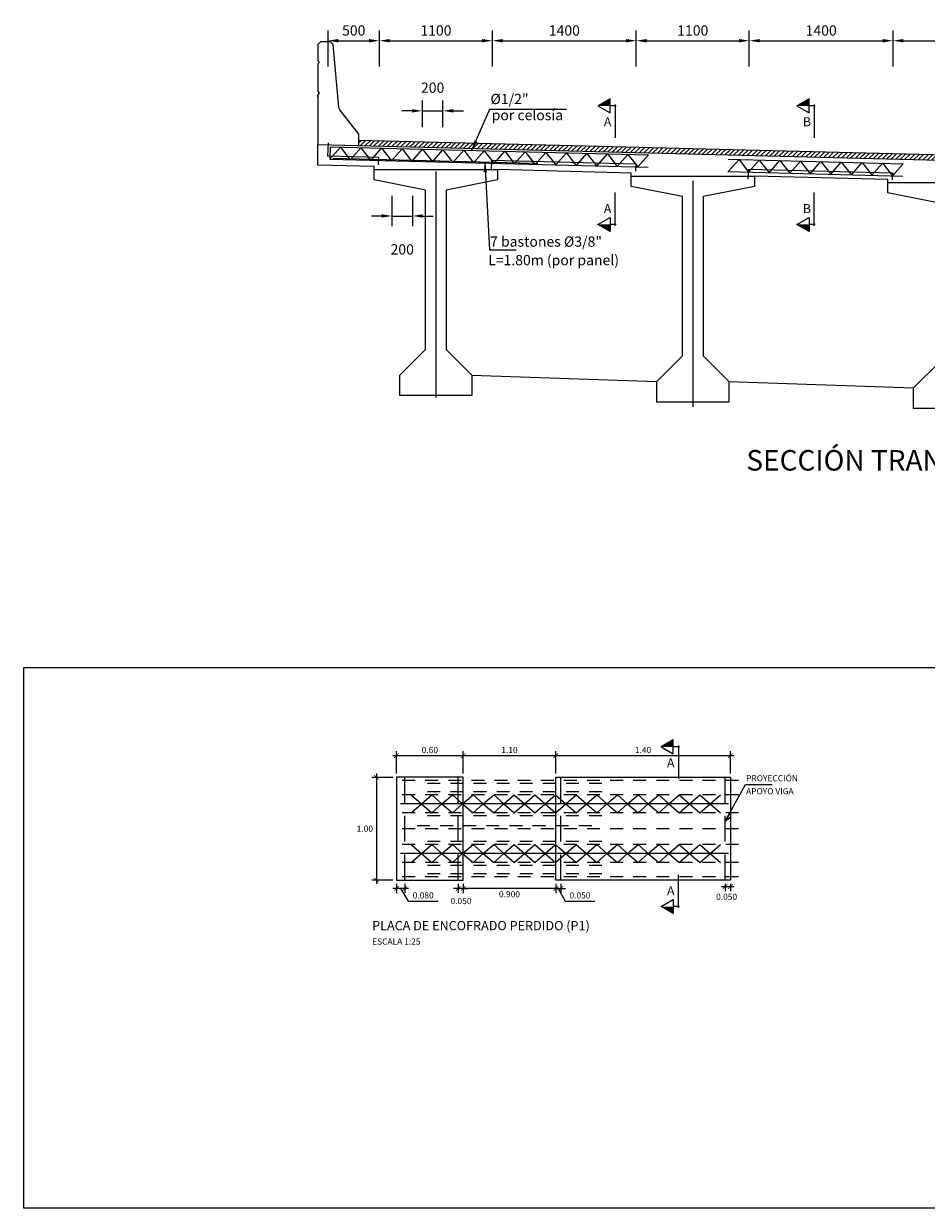
# Model space of a CAD drawing. Units: metres. Extents: x 0 to 545520, y 0 to 17329039.
# Drawn here: x 272871 to 272880, y 8664631 to 8664642 of the extents above; entities that cross this region are included whole.
import ezdxf
from ezdxf.enums import TextEntityAlignment as Align

# ---------------------------------------------------------------- set-up
doc = ezdxf.new("R2010")
doc.units = ezdxf.units.M
doc.header["$PDMODE"] = 66
doc.linetypes.add('DASHDOT', pattern=[25.4, 12.7, -6.35, 0, -6.35])
doc.linetypes.add('DASHED2', pattern=[0.375, 0.25, -0.125])
for name, color, linetype in [('025', 4, 'Continuous'), ('1', 1, 'Continuous'), ('21', 3, 'Continuous'), ('21e', 3, 'DASHDOT'), ('23', 8, 'Continuous'), ('23T', 2, 'Continuous'), ('24', 4, 'Continuous'), ('26', 1, 'Continuous'), ('2C', 3, 'Continuous'), ('A-ACOTADO', 252, 'Continuous'), ('A-ACOTADO-INDEMAT', 252, 'Continuous'), ('A-ESTRIBO', 3, 'Continuous'), ('A-TEXTOS-NOTAS-INDEMAT', 7, 'Continuous'), ('G-ACOTADO', 9, 'Continuous'), ('G-TEXTOS-TITULOS', 4, 'Continuous'), ('Papel', 7, 'Continuous'), ('T-TEXTO COORD', 7, 'Continuous')]:
    doc.layers.add(name, color=color, linetype=linetype)
doc.styles.add('01COTAS', font='romans.shx')
doc.styles.add('50-NOTAS', font='romans.shx', dxfattribs={"height": 0.1})
doc.styles.add('50-TITULO', font='txt', dxfattribs={"height": 0.2})
doc.styles.add('T 100', font='romans.shx')
doc.styles.add('WEWEW 100', font='romans.shx')
doc.dimstyles.new('DIM-50-CORTE', dxfattribs={"dimscale": 0.05, "dimtxt": 2, "dimasz": 2, "dimexe": 2, "dimexo": 2, "dimgap": 1, "dimtad": 1, "dimtih": 1, "dimtoh": 1, "dimdec": 0, "dimlfac": 1000, "dimdsep": 46, "dimtxsty": '01COTAS', "dimcen": 25, "dimclrd": 9, "dimclre": 9, "dimclrt": 7, "dimadec": 0, "dimazin": 0, "dimtfac": 1, "dimtdec": 0, "dimtmove": 2, "dimatfit": 3, "dimfxl": 5, "dimfxlon": 1, "dimtolj": 1, "dimtzin": 0, "dimarcsym": 0})
doc.dimstyles.new('ESTANDAR  100', dxfattribs={"dimtxt": 0.27, "dimasz": 0.18, "dimexe": 0.18, "dimexo": 0.0625, "dimgap": 0.1, "dimtad": 1, "dimzin": 0, "dimdsep": 46, "dimtxsty": 'T 100', "dimblk": 'ARCHTICK', "dimcen": 0.09, "dimdle": 0.2, "dimclrd": 1, "dimclre": 1, "dimclrt": 2, "dimadec": 0, "dimazin": 0, "dimtfac": 1, "dimtmove": 2, "dimatfit": 3, "dimfxl": 0.18, "dimtolj": 1, "dimtzin": 0, "dimarcsym": 0})
doc.dimstyles.new('ESTANDAR  100-90', dxfattribs={"dimtxt": 0.24, "dimasz": 0.18, "dimexe": 0.18, "dimexo": 0.15, "dimgap": 0.1, "dimtad": 2, "dimtih": 1, "dimtoh": 1, "dimzin": 0, "dimdsep": 46, "dimtxsty": 'T 100', "dimblk": 'ARCHTICK', "dimcen": 0.09, "dimdle": 0.15, "dimclrd": 55, "dimclre": 55, "dimclrt": 2, "dimazin": 0, "dimtfac": 1, "dimtmove": 2, "dimatfit": 3, "dimfxl": 0.18, "dimtolj": 1, "dimtzin": 0, "dimarcsym": 0})

# ---------------------------------------------------------------- blocks, each defined once
blk = doc.blocks.new('_ARCHTICK')
at = {"color": 0, "linetype": 'ByBlock', "const_width": 0.15}
blk.add_lwpolyline([(-0.5, -0.5), (0.5, 0.5)], dxfattribs=at)
blk = doc.blocks.new('*D91')
at = {"layer": '23', "color": 55, "lineweight": -2, "transparency": 16777216}
for p, q in [((272874.535, 8664635.064), (272874.535, 8664633.989)), ((272874.694, 8664635.026), (272874.49, 8664635.026)), ((272874.694, 8664634.026), (272874.49, 8664634.026))]:
    blk.add_line(p, q, dxfattribs=at)
at = {"layer": 'Defpoints', "color": 0, "transparency": 16777216}
for p in [(272874.731, 8664635.026), (272874.535, 8664634.026), (272874.731, 8664634.026)]:
    blk.add_point(p, dxfattribs=at)
at = {"layer": '23', "color": 55, "lineweight": -2, "transparency": 16777216, "xscale": 0.045, "yscale": 0.045, "zscale": 0.045}
for p, rotation in [((272874.535, 8664635.026), 90), ((272874.535, 8664634.026), 270)]:
    blk.add_blockref('_ARCHTICK', p, dxfattribs=dict(at, rotation=rotation))
at = {"layer": '23', "color": 2, "transparency": 16777216, "insert": (272874.423, 8664634.526), "char_height": 0.06, "attachment_point": 5, "style": 'T 100'}
blk.add_mtext('\\A1;1.00', dxfattribs=at)
blk = doc.blocks.new('*D92')
at = {"layer": '23', "color": 55, "lineweight": -2, "transparency": 16777216}
for p, q in [((272874.694, 8664635.237), (272875.419, 8664635.237)), ((272874.731, 8664635.064), (272874.731, 8664635.282)), ((272875.381, 8664635.064), (272875.381, 8664635.282))]:
    blk.add_line(p, q, dxfattribs=at)
at = {"layer": 'Defpoints', "color": 0, "transparency": 16777216}
for p in [(272875.381, 8664635.237), (272874.731, 8664635.026), (272875.381, 8664635.026)]:
    blk.add_point(p, dxfattribs=at)
at = {"layer": '23', "color": 55, "lineweight": -2, "transparency": 16777216, "xscale": 0.045, "yscale": 0.045, "zscale": 0.045, "rotation": 180}
blk.add_blockref('_ARCHTICK', (272874.731, 8664635.237), dxfattribs=at)
at = {"layer": '23', "color": 55, "lineweight": -2, "transparency": 16777216, "xscale": 0.045, "yscale": 0.045, "zscale": 0.045}
blk.add_blockref('_ARCHTICK', (272875.381, 8664635.237), dxfattribs=at)
at = {"layer": '23', "color": 2, "transparency": 16777216, "insert": (272875.056, 8664635.292), "char_height": 0.06, "attachment_point": 5, "style": 'T 100'}
blk.add_mtext('\\A1;0.60', dxfattribs=at)
blk = doc.blocks.new('*D93')
at = {"layer": '23', "color": 55, "lineweight": -2, "transparency": 16777216}
for p, q in [((272876.244, 8664635.237), (272878.019, 8664635.237)), ((272876.281, 8664635.064), (272876.281, 8664635.282)), ((272877.981, 8664635.064), (272877.981, 8664635.282))]:
    blk.add_line(p, q, dxfattribs=at)
at = {"layer": 'Defpoints', "color": 0, "transparency": 16777216}
for p in [(272877.981, 8664635.237), (272876.281, 8664635.026), (272877.981, 8664635.026)]:
    blk.add_point(p, dxfattribs=at)
at = {"layer": '23', "color": 55, "lineweight": -2, "transparency": 16777216, "xscale": 0.045, "yscale": 0.045, "zscale": 0.045, "rotation": 180}
blk.add_blockref('_ARCHTICK', (272876.281, 8664635.237), dxfattribs=at)
at = {"layer": '23', "color": 55, "lineweight": -2, "transparency": 16777216, "xscale": 0.045, "yscale": 0.045, "zscale": 0.045}
blk.add_blockref('_ARCHTICK', (272877.981, 8664635.237), dxfattribs=at)
at = {"layer": '23', "color": 2, "transparency": 16777216, "insert": (272877.131, 8664635.292), "char_height": 0.06, "attachment_point": 5, "style": 'T 100'}
blk.add_mtext('\\A1;1.40', dxfattribs=at)
blk = doc.blocks.new('*D94')
at = {"layer": '23', "color": 55, "lineweight": -2, "transparency": 16777216}
for p, q in [((272877.894, 8664633.963), (272878.019, 8664633.963)), ((272877.931, 8664633.989), (272877.931, 8664633.918)), ((272877.981, 8664633.989), (272877.981, 8664633.918))]:
    blk.add_line(p, q, dxfattribs=at)
at = {"layer": 'Defpoints', "color": 0, "transparency": 16777216}
for p in [(272877.931, 8664634.026), (272877.981, 8664634.026), (272877.981, 8664633.963)]:
    blk.add_point(p, dxfattribs=at)
at = {"layer": '23', "color": 55, "lineweight": -2, "transparency": 16777216, "xscale": 0.045, "yscale": 0.045, "zscale": 0.045, "rotation": 180}
blk.add_blockref('_ARCHTICK', (272877.931, 8664633.963), dxfattribs=at)
at = {"layer": '23', "color": 55, "lineweight": -2, "transparency": 16777216, "xscale": 0.045, "yscale": 0.045, "zscale": 0.045}
blk.add_blockref('_ARCHTICK', (272877.981, 8664633.963), dxfattribs=at)
at = {"layer": '23', "color": 2, "transparency": 16777216, "insert": (272877.944, 8664633.863), "char_height": 0.06, "attachment_point": 5, "style": 'T 100'}
blk.add_mtext('\\A1;0.050', dxfattribs=at)
blk = doc.blocks.new('*D95')
at = {"layer": '23', "color": 55, "lineweight": -2, "transparency": 16777216}
for p, q in [((272876.281, 8664633.944), (272876.236, 8664633.944)), ((272876.281, 8664633.989), (272876.281, 8664633.899)), ((272876.281, 8664633.944), (272876.331, 8664633.944)), ((272876.281, 8664633.944), (272876.331, 8664633.944)), ((272876.306, 8664633.944), (272876.372, 8664633.822)), ((272876.331, 8664633.989), (272876.331, 8664633.899)), ((272876.331, 8664633.944), (272876.376, 8664633.944)), ((272876.372, 8664633.822), (272876.662, 8664633.822))]:
    blk.add_line(p, q, dxfattribs=at)
at = {"layer": 'Defpoints', "color": 0, "transparency": 16777216}
for p in [(272876.281, 8664634.026), (272876.331, 8664634.026), (272876.331, 8664633.944)]:
    blk.add_point(p, dxfattribs=at)
at = {"layer": '23', "color": 55, "lineweight": -2, "transparency": 16777216, "xscale": 0.045, "yscale": 0.045, "zscale": 0.045}
blk.add_blockref('_ARCHTICK', (272876.281, 8664633.944), dxfattribs=at)
at = {"layer": '23', "color": 55, "lineweight": -2, "transparency": 16777216, "xscale": 0.045, "yscale": 0.045, "zscale": 0.045, "rotation": 180}
blk.add_blockref('_ARCHTICK', (272876.331, 8664633.944), dxfattribs=at)
at = {"layer": '23', "color": 2, "transparency": 16777216, "insert": (272876.517, 8664633.877), "char_height": 0.06, "attachment_point": 5, "style": 'T 100'}
blk.add_mtext('\\A1;0.050', dxfattribs=at)
blk = doc.blocks.new('*D96')
at = {"layer": '23', "color": 55, "lineweight": -2, "transparency": 16777216}
for p, q in [((272876.319, 8664633.944), (272875.344, 8664633.944)), ((272875.381, 8664633.989), (272875.381, 8664633.899)), ((272876.281, 8664633.989), (272876.281, 8664633.899))]:
    blk.add_line(p, q, dxfattribs=at)
at = {"layer": 'Defpoints', "color": 0, "transparency": 16777216}
for p in [(272875.381, 8664634.026), (272876.281, 8664634.026), (272875.381, 8664633.944)]:
    blk.add_point(p, dxfattribs=at)
at = {"layer": '23', "color": 55, "lineweight": -2, "transparency": 16777216, "xscale": 0.045, "yscale": 0.045, "zscale": 0.045, "rotation": 180}
blk.add_blockref('_ARCHTICK', (272875.381, 8664633.944), dxfattribs=at)
at = {"layer": '23', "color": 55, "lineweight": -2, "transparency": 16777216, "xscale": 0.045, "yscale": 0.045, "zscale": 0.045}
blk.add_blockref('_ARCHTICK', (272876.281, 8664633.944), dxfattribs=at)
at = {"layer": '23', "color": 2, "transparency": 16777216, "insert": (272875.831, 8664633.889), "char_height": 0.06, "attachment_point": 5, "style": 'T 100'}
blk.add_mtext('\\A1;0.900', dxfattribs=at)
blk = doc.blocks.new('*D97')
at = {"layer": '23', "color": 55, "lineweight": -2, "transparency": 16777216}
for p, q in [((272875.331, 8664633.944), (272875.286, 8664633.944)), ((272875.331, 8664633.989), (272875.331, 8664633.899)), ((272875.381, 8664633.944), (272875.331, 8664633.944)), ((272875.381, 8664633.989), (272875.381, 8664633.899)), ((272875.381, 8664633.944), (272875.426, 8664633.944))]:
    blk.add_line(p, q, dxfattribs=at)
at = {"layer": 'Defpoints', "color": 0, "transparency": 16777216}
for p in [(272875.331, 8664634.026), (272875.381, 8664634.026), (272875.331, 8664633.944)]:
    blk.add_point(p, dxfattribs=at)
at = {"layer": '23', "color": 55, "lineweight": -2, "transparency": 16777216, "xscale": 0.045, "yscale": 0.045, "zscale": 0.045}
blk.add_blockref('_ARCHTICK', (272875.331, 8664633.944), dxfattribs=at)
at = {"layer": '23', "color": 55, "lineweight": -2, "transparency": 16777216, "xscale": 0.045, "yscale": 0.045, "zscale": 0.045, "rotation": 180}
blk.add_blockref('_ARCHTICK', (272875.381, 8664633.944), dxfattribs=at)
at = {"layer": '23', "color": 2, "transparency": 16777216, "insert": (272875.359, 8664633.822), "char_height": 0.06, "attachment_point": 5, "style": 'T 100'}
blk.add_mtext('\\A1;0.050', dxfattribs=at)
blk = doc.blocks.new('*D98')
at = {"layer": '23', "color": 55, "lineweight": -2, "transparency": 16777216}
for p, q in [((272874.849, 8664633.944), (272874.694, 8664633.944)), ((272874.731, 8664633.989), (272874.731, 8664633.899)), ((272874.771, 8664633.944), (272874.846, 8664633.822)), ((272874.811, 8664633.989), (272874.811, 8664633.899)), ((272874.846, 8664633.822), (272875.136, 8664633.822))]:
    blk.add_line(p, q, dxfattribs=at)
at = {"layer": 'Defpoints', "color": 0, "transparency": 16777216}
for p in [(272874.731, 8664634.026), (272874.811, 8664634.026), (272874.731, 8664633.944)]:
    blk.add_point(p, dxfattribs=at)
at = {"layer": '23', "color": 55, "lineweight": -2, "transparency": 16777216, "xscale": 0.045, "yscale": 0.045, "zscale": 0.045, "rotation": 180}
blk.add_blockref('_ARCHTICK', (272874.731, 8664633.944), dxfattribs=at)
at = {"layer": '23', "color": 55, "lineweight": -2, "transparency": 16777216, "xscale": 0.045, "yscale": 0.045, "zscale": 0.045}
blk.add_blockref('_ARCHTICK', (272874.811, 8664633.944), dxfattribs=at)
at = {"layer": '23', "color": 2, "transparency": 16777216, "insert": (272874.991, 8664633.877), "char_height": 0.06, "attachment_point": 5, "style": 'T 100'}
blk.add_mtext('\\A1;0.080', dxfattribs=at)
blk = doc.blocks.new('F')
at = {"layer": '21'}
for p, q in [((-2, 0), (0, 0)), ((0, 0), (-1.5, 0.66))]:
    blk.add_line(p, q, dxfattribs=at)
blk = doc.blocks.new('*D103')
at = {"layer": '23', "color": 55, "lineweight": -2, "transparency": 16777216}
for p, q in [((272875.344, 8664635.237), (272876.319, 8664635.237)), ((272875.381, 8664635.064), (272875.381, 8664635.282)), ((272876.281, 8664635.064), (272876.281, 8664635.282))]:
    blk.add_line(p, q, dxfattribs=at)
at = {"layer": 'Defpoints', "color": 0, "transparency": 16777216}
for p in [(272876.281, 8664635.237), (272875.381, 8664635.026), (272876.281, 8664635.026)]:
    blk.add_point(p, dxfattribs=at)
at = {"layer": '23', "color": 55, "lineweight": -2, "transparency": 16777216, "xscale": 0.045, "yscale": 0.045, "zscale": 0.045, "rotation": 180}
blk.add_blockref('_ARCHTICK', (272875.381, 8664635.237), dxfattribs=at)
at = {"layer": '23', "color": 55, "lineweight": -2, "transparency": 16777216, "xscale": 0.045, "yscale": 0.045, "zscale": 0.045}
blk.add_blockref('_ARCHTICK', (272876.281, 8664635.237), dxfattribs=at)
at = {"layer": '23', "color": 2, "transparency": 16777216, "insert": (272875.831, 8664635.292), "char_height": 0.06, "attachment_point": 5, "style": 'T 100'}
blk.add_mtext('\\A1;1.10', dxfattribs=at)
blk = doc.blocks.new('*D1174')
at = {"layer": 'A-ACOTADO', "color": 9, "lineweight": -2, "transparency": 16777216}
for p, q in [((272874.065, 8664641.946), (272874.065, 8664642.296)), ((272874.565, 8664641.946), (272874.565, 8664642.296)), ((272874.165, 8664642.196), (272874.465, 8664642.196))]:
    blk.add_line(p, q, dxfattribs=at)
at = {"layer": 'A-ACOTADO', "color": 9, "transparency": 16777216}
for points in [[(272874.165, 8664642.213), (272874.165, 8664642.18), (272874.065, 8664642.196)], [(272874.465, 8664642.213), (272874.465, 8664642.18), (272874.565, 8664642.196)]]:
    blk.add_solid(points, dxfattribs=at)
at = {"layer": 'Defpoints', "color": 0, "transparency": 16777216}
for p in [(272874.565, 8664642.196), (272874.065, 8664641.841), (272874.565, 8664641.841)]:
    blk.add_point(p, dxfattribs=at)
at = {"layer": 'A-ACOTADO', "color": 7, "transparency": 16777216, "insert": (272874.315, 8664642.296), "char_height": 0.1, "attachment_point": 5, "style": '01COTAS'}
blk.add_mtext('\\A1;500', dxfattribs=at)
blk = doc.blocks.new('*D1175')
at = {"layer": 'A-ACOTADO', "color": 9, "lineweight": -2, "transparency": 16777216}
for p, q in [((272874.565, 8664641.946), (272874.565, 8664642.296)), ((272875.665, 8664641.946), (272875.665, 8664642.296)), ((272874.665, 8664642.196), (272875.565, 8664642.196))]:
    blk.add_line(p, q, dxfattribs=at)
at = {"layer": 'A-ACOTADO', "color": 9, "transparency": 16777216}
for points in [[(272874.665, 8664642.213), (272874.665, 8664642.18), (272874.565, 8664642.196)], [(272875.565, 8664642.213), (272875.565, 8664642.18), (272875.665, 8664642.196)]]:
    blk.add_solid(points, dxfattribs=at)
at = {"layer": 'Defpoints', "color": 0, "transparency": 16777216}
for p in [(272875.665, 8664642.196), (272874.565, 8664641.841), (272875.665, 8664641.841)]:
    blk.add_point(p, dxfattribs=at)
at = {"layer": 'A-ACOTADO', "color": 7, "transparency": 16777216, "insert": (272875.115, 8664642.296), "char_height": 0.1, "attachment_point": 5, "style": '01COTAS'}
blk.add_mtext('\\A1;1100', dxfattribs=at)
blk = doc.blocks.new('*D1176')
at = {"layer": 'A-ACOTADO', "color": 9, "lineweight": -2, "transparency": 16777216}
for p, q in [((272875.665, 8664641.946), (272875.665, 8664642.296)), ((272877.065, 8664641.946), (272877.065, 8664642.296)), ((272875.765, 8664642.196), (272876.965, 8664642.196))]:
    blk.add_line(p, q, dxfattribs=at)
at = {"layer": 'A-ACOTADO', "color": 9, "transparency": 16777216}
for points in [[(272875.765, 8664642.213), (272875.765, 8664642.18), (272875.665, 8664642.196)], [(272876.965, 8664642.213), (272876.965, 8664642.18), (272877.065, 8664642.196)]]:
    blk.add_solid(points, dxfattribs=at)
at = {"layer": 'Defpoints', "color": 0, "transparency": 16777216}
for p in [(272877.065, 8664642.196), (272875.665, 8664641.841), (272877.065, 8664641.841)]:
    blk.add_point(p, dxfattribs=at)
at = {"layer": 'A-ACOTADO', "color": 7, "transparency": 16777216, "insert": (272876.365, 8664642.296), "char_height": 0.1, "attachment_point": 5, "style": '01COTAS'}
blk.add_mtext('\\A1;1400', dxfattribs=at)
blk = doc.blocks.new('*D1177')
at = {"layer": 'A-ACOTADO', "color": 9, "lineweight": -2, "transparency": 16777216}
for p, q in [((272877.065, 8664641.946), (272877.065, 8664642.296)), ((272878.165, 8664641.946), (272878.165, 8664642.296)), ((272877.165, 8664642.196), (272878.065, 8664642.196))]:
    blk.add_line(p, q, dxfattribs=at)
at = {"layer": 'A-ACOTADO', "color": 9, "transparency": 16777216}
for points in [[(272877.165, 8664642.213), (272877.165, 8664642.18), (272877.065, 8664642.196)], [(272878.065, 8664642.213), (272878.065, 8664642.18), (272878.165, 8664642.196)]]:
    blk.add_solid(points, dxfattribs=at)
at = {"layer": 'Defpoints', "color": 0, "transparency": 16777216}
for p in [(272878.165, 8664642.196), (272877.065, 8664641.841), (272878.165, 8664641.841)]:
    blk.add_point(p, dxfattribs=at)
at = {"layer": 'A-ACOTADO', "color": 7, "transparency": 16777216, "insert": (272877.615, 8664642.296), "char_height": 0.1, "attachment_point": 5, "style": '01COTAS'}
blk.add_mtext('\\A1;1100', dxfattribs=at)
blk = doc.blocks.new('*D1178')
at = {"layer": 'A-ACOTADO', "color": 9, "lineweight": -2, "transparency": 16777216}
for p, q in [((272878.165, 8664641.946), (272878.165, 8664642.296)), ((272879.565, 8664641.946), (272879.565, 8664642.296)), ((272878.265, 8664642.196), (272879.465, 8664642.196))]:
    blk.add_line(p, q, dxfattribs=at)
at = {"layer": 'A-ACOTADO', "color": 9, "transparency": 16777216}
for points in [[(272878.265, 8664642.213), (272878.265, 8664642.18), (272878.165, 8664642.196)], [(272879.465, 8664642.213), (272879.465, 8664642.18), (272879.565, 8664642.196)]]:
    blk.add_solid(points, dxfattribs=at)
at = {"layer": 'Defpoints', "color": 0, "transparency": 16777216}
for p in [(272879.565, 8664642.196), (272878.165, 8664641.841), (272879.565, 8664641.841)]:
    blk.add_point(p, dxfattribs=at)
at = {"layer": 'A-ACOTADO', "color": 7, "transparency": 16777216, "insert": (272878.865, 8664642.296), "char_height": 0.1, "attachment_point": 5, "style": '01COTAS'}
blk.add_mtext('\\A1;1400', dxfattribs=at)
blk = doc.blocks.new('*D1179')
at = {"layer": 'A-ACOTADO', "color": 9, "lineweight": -2, "transparency": 16777216}
for p, q in [((272879.565, 8664641.946), (272879.565, 8664642.296)), ((272880.664, 8664641.946), (272880.664, 8664642.296)), ((272879.665, 8664642.196), (272880.564, 8664642.196))]:
    blk.add_line(p, q, dxfattribs=at)
at = {"layer": 'A-ACOTADO', "color": 9, "transparency": 16777216}
for points in [[(272879.665, 8664642.213), (272879.665, 8664642.18), (272879.565, 8664642.196)], [(272880.564, 8664642.213), (272880.564, 8664642.18), (272880.664, 8664642.196)]]:
    blk.add_solid(points, dxfattribs=at)
at = {"layer": 'Defpoints', "color": 0, "transparency": 16777216}
for p in [(272880.664, 8664642.196), (272879.565, 8664641.841), (272880.664, 8664641.841)]:
    blk.add_point(p, dxfattribs=at)
at = {"layer": 'A-ACOTADO', "color": 7, "transparency": 16777216, "insert": (272880.114, 8664642.296), "char_height": 0.1, "attachment_point": 5, "style": '01COTAS'}
blk.add_mtext('\\A1;1099', dxfattribs=at)
blk = doc.blocks.new('*D1187')
at = {"layer": 'A-ACOTADO', "color": 9, "lineweight": -2, "transparency": 16777216}
for p, q in [((272874.687, 8664640.686), (272874.687, 8664640.39)), ((272874.887, 8664640.686), (272874.887, 8664640.39)), ((272874.587, 8664640.49), (272874.487, 8664640.49)), ((272874.687, 8664640.49), (272874.887, 8664640.49)), ((272874.987, 8664640.49), (272875.087, 8664640.49))]:
    blk.add_line(p, q, dxfattribs=at)
at = {"layer": 'A-ACOTADO', "color": 9, "transparency": 16777216}
for points in [[(272874.587, 8664640.507), (272874.587, 8664640.474), (272874.687, 8664640.49)], [(272874.987, 8664640.507), (272874.987, 8664640.474), (272874.887, 8664640.49)]]:
    blk.add_solid(points, dxfattribs=at)
at = {"layer": 'Defpoints', "color": 0, "transparency": 16777216}
for p in [(272874.687, 8664640.786), (272874.887, 8664640.786), (272874.887, 8664640.49)]:
    blk.add_point(p, dxfattribs=at)
at = {"layer": 'A-ACOTADO', "color": 7, "transparency": 16777216, "insert": (272874.787, 8664640.165), "char_height": 0.1, "attachment_point": 5, "style": '01COTAS'}
blk.add_mtext('\\A1;200', dxfattribs=at)
blk = doc.blocks.new('*D1188')
at = {"layer": 'A-ACOTADO', "color": 9, "lineweight": -2, "transparency": 16777216}
for p, q in [((272874.983, 8664641.355), (272874.983, 8664641.614)), ((272875.183, 8664641.355), (272875.183, 8664641.614)), ((272874.883, 8664641.514), (272874.783, 8664641.514)), ((272874.983, 8664641.514), (272875.183, 8664641.514)), ((272875.283, 8664641.514), (272875.383, 8664641.514))]:
    blk.add_line(p, q, dxfattribs=at)
at = {"layer": 'A-ACOTADO', "color": 9, "transparency": 16777216}
for points in [[(272874.883, 8664641.53), (272874.883, 8664641.497), (272874.983, 8664641.514)], [(272875.283, 8664641.53), (272875.283, 8664641.497), (272875.183, 8664641.514)]]:
    blk.add_solid(points, dxfattribs=at)
at = {"layer": 'Defpoints', "color": 0, "transparency": 16777216}
for p in [(272875.183, 8664641.514), (272874.983, 8664641.255), (272875.183, 8664641.255)]:
    blk.add_point(p, dxfattribs=at)
at = {"layer": 'A-ACOTADO', "color": 7, "transparency": 16777216, "insert": (272875.083, 8664641.739), "char_height": 0.1, "attachment_point": 5, "style": '01COTAS'}
blk.add_mtext('\\A1;200', dxfattribs=at)
blk = doc.blocks.new('via')
at = {"layer": '025'}
h = blk.add_hatch(dxfattribs=at)
h.set_pattern_fill('LINE', color=1, scale=0.01, angle=45)
h.set_pattern_definition([(45, (-272846.813162, -8664827.31055), (-0.02245064030267, 0.02245064030267), [])])
h.paths.add_polyline_path([(-9.5, 0.488), (-9.5, 0.438), (4.4, 0.09), (4.4, 0.14)])
blk.add_line((-9.9, 0.448), (4.9, 0.077), dxfattribs=at)
at = {"layer": '025', "color": 1}
blk.add_lwpolyline([(4.4, 0.09), (4.4, 0.14), (-9.5, 0.488)], dxfattribs=at)
at = {"layer": '025'}
for points in [[(-9.35, 0.204), (-9.35, 0.234), (-9.9, 0.247), (-9.9, 0.448)], [(-6.85, 0.141), (-6.85, 0.171), (-8.15, 0.204)], [(-4.35, 0.079), (-4.35, 0.109), (-5.65, 0.141)]]:
    blk.add_lwpolyline(points, dxfattribs=at)
at = {"layer": 'A-ESTRIBO'}
blk.add_lwpolyline([(-9.9, 0.91), (-9.9, 0.933), (-9.9, 0.473), (-9.9, 0.448), (-9.5, 0.438), (-9.5, 0.548), (-9.685, 0.786, -0.134063), (-9.694, 0.811), (-9.75, 1.423), (-9.775, 1.448), (-9.875, 1.448), (-9.9, 1.423), (-9.9, 1.263), (-9.886, 1.248), (-9.9, 1.233), (-9.9, 0.963), (-9.886, 0.948), (-9.9, 0.933)], format="xyb", dxfattribs=at)
blk = doc.blocks.new('FS')
at = {"layer": '2C', "color": 2}
for p, q in [((-15.95, 7.54), (-10.55, 16.9)), ((-10.55, 16.9), (-5.15, 7.54)), ((-10.55, 7.54), (-15.95, 7.54)), ((-5.15, 7.54), (-10.55, 7.54))]:
    blk.add_line(p, q, dxfattribs=at)
at = {"layer": '2C'}
for p, q in [((-11.54, 3.59), (13.99, 3.59)), ((-10.55, 2.8), (-10.55, 7.54))]:
    blk.add_line(p, q, dxfattribs=at)
blk.add_solid([(-10.55, 7.54), (-15.95, 7.54), (-10.55, 16.9)], dxfattribs=at)

msp = doc.modelspace()

# ---------------------------------------------------------------- linework, layer by layer
at = {"color": 4}
for points in [[(272875.46483, 8664638.941716), (272877.26508, 8664638.878783)], [(272877.96508, 8664638.878783), (272879.76508, 8664638.816283)]]:
    msp.add_lwpolyline(points, dxfattribs=at)
at = {"layer": '1', "flags": 128}
for points in [[(272874.066827, 8664641.202496), (272874.060329, 8664641.072617)], [(272874.556771, 8664640.988997), (272874.560332, 8664641.06018), (272874.060329, 8664641.072617)], [(272875.655397, 8664640.934032), (272875.660329, 8664641.032609), (272877.060329, 8664640.997609), (272877.056771, 8664640.926498)], [(272878.155397, 8664640.848224), (272878.160329, 8664640.9468), (272879.560329, 8664640.911801), (272879.556771, 8664640.84069)]]:
    msp.add_lwpolyline(points, dxfattribs=at)
at = {"layer": '21', "linetype": 'ByBlock', "ltscale": 0.2, "flags": 128}
for points in [[(272874.087088, 8664641.161977), (272874.08109, 8664641.042089)], [(272874.081135, 8664641.043932), (272874.187607, 8664641.159464), (272874.281018, 8664641.037091), (272874.384802, 8664641.154534), (272874.480901, 8664641.03025), (272874.585384, 8664641.149519), (272874.680976, 8664641.027092), (272874.786094, 8664641.144502), (272874.880944, 8664641.022093), (272874.983774, 8664641.13956), (272875.080801, 8664641.017097), (272875.182936, 8664641.134581), (272875.280808, 8664641.012097), (272875.387167, 8664641.129475), (272875.480568, 8664641.007103), (272875.584816, 8664641.124534), (272875.680303, 8664641.002109), (272875.784433, 8664641.119544), (272875.879499, 8664640.99713), (272875.984651, 8664641.114538), (272876.081006, 8664640.992092), (272876.185486, 8664641.109517), (272876.280808, 8664640.987097), (272876.384563, 8664641.104541), (272876.480276, 8664640.977796), (272876.583831, 8664641.099559), (272876.680296, 8664640.974953), (272876.785357, 8664641.094521), (272876.880316, 8664640.97211), (272876.981923, 8664641.089607), (272877.080336, 8664640.969266), (272877.184899, 8664641.084533)], [(272874.087088, 8664641.161977), (272877.184899, 8664641.084533)], [(272874.08109, 8664641.042089), (272877.1819, 8664640.96457)], [(272877.958947, 8664640.923678), (272878.065419, 8664641.03921), (272878.15883, 8664640.916838), (272878.262614, 8664641.034281), (272878.358713, 8664640.909997), (272878.463196, 8664641.029266), (272878.558789, 8664640.906839), (272878.663906, 8664641.024249), (272878.758757, 8664640.90184), (272878.861586, 8664641.019307), (272878.958614, 8664640.896843), (272879.060748, 8664641.014328), (272879.15862, 8664640.891843), (272879.26498, 8664641.009222), (272879.35838, 8664640.886849), (272879.462629, 8664641.004281), (272879.558115, 8664640.881856), (272879.662245, 8664640.99929)], [(272877.960285, 8664641.041839), (272879.662245, 8664640.99929)], [(272877.957286, 8664640.921876), (272879.659246, 8664640.879328)]]:
    msp.add_lwpolyline(points, dxfattribs=at)
at = {"layer": '21', "linetype": 'DASHED2', "ltscale": 0.5, "flags": 128}
for points in [[(272878.061354, 8664634.996356), (272874.771354, 8664634.996356)], [(272876.731354, 8664634.966356), (272874.931354, 8664634.966356)], [(272878.061354, 8664634.856356), (272874.771354, 8664634.856356)], [(272876.731354, 8664634.886356), (272874.931354, 8664634.886356)], [(272878.061354, 8664634.681356), (272874.771354, 8664634.681356)], [(272876.731354, 8664634.651356), (272874.931354, 8664634.651356)], [(272878.061354, 8664634.526356), (272874.771354, 8664634.526356)], [(272874.931354, 8664634.556356), (272876.731354, 8664634.556356)], [(272878.061354, 8664634.371356), (272874.771354, 8664634.371356)], [(272876.731354, 8664634.401356), (272874.931354, 8664634.401356)], [(272878.061354, 8664634.196356), (272874.771354, 8664634.196356)], [(272876.731354, 8664634.166356), (272874.931354, 8664634.166356)], [(272878.061354, 8664634.056356), (272874.771354, 8664634.056356)], [(272876.731354, 8664634.086356), (272874.931354, 8664634.086356)]]:
    msp.add_lwpolyline(points, dxfattribs=at)
at = {"layer": '21e', "color": 1, "lineweight": -3}
for p, q in [((272875.11483, 8664640.923), (272875.11483, 8664638.723)), ((272877.61483, 8664640.831894), (272877.61483, 8664638.631894))]:
    msp.add_line(p, q, dxfattribs=at)
at = {"layer": '23', "flags": 128}
for points in [[(272874.731354, 8664635.026356), (272874.731354, 8664634.026356), (272875.381354, 8664634.026356), (272875.381354, 8664635.026356)], [(272876.281354, 8664635.026356), (272877.981354, 8664635.026356), (272877.981354, 8664634.026356), (272876.281354, 8664634.026356)]]:
    msp.add_lwpolyline(points, close=True, dxfattribs=at)
for points in [[(272874.873995, 8664634.856356), (272874.973144, 8664634.768856), (272875.074768, 8664634.856356), (272875.173917, 8664634.768856), (272875.27554, 8664634.856356), (272875.374689, 8664634.768856), (272875.476313, 8664634.856356), (272875.575462, 8664634.768856), (272875.677085, 8664634.856356), (272875.776234, 8664634.768856), (272875.877858, 8664634.856356), (272875.977007, 8664634.768856), (272876.07863, 8664634.856356), (272876.177779, 8664634.768856), (272876.279403, 8664634.856356), (272876.378552, 8664634.768856), (272876.480175, 8664634.856356), (272876.579324, 8664634.768856), (272876.680948, 8664634.856356), (272876.780097, 8664634.768856), (272876.88172, 8664634.856356), (272876.980869, 8664634.768856), (272877.082493, 8664634.856356), (272877.181642, 8664634.768856), (272877.283265, 8664634.856356), (272877.382414, 8664634.768856), (272877.484038, 8664634.856356), (272877.583187, 8664634.768856), (272877.68481, 8664634.856356)], [(272877.68481, 8664634.856356), (272877.783959, 8664634.768856), (272877.885583, 8664634.856356)], [(272874.873995, 8664634.681356), (272874.973144, 8664634.768856), (272875.074768, 8664634.681356), (272875.173917, 8664634.768856), (272875.27554, 8664634.681356), (272875.374689, 8664634.768856), (272875.476313, 8664634.681356), (272875.575462, 8664634.768856), (272875.677085, 8664634.681356), (272875.776234, 8664634.768856), (272875.877858, 8664634.681356), (272875.977007, 8664634.768856), (272876.07863, 8664634.681356), (272876.177779, 8664634.768856), (272876.279403, 8664634.681356), (272876.378552, 8664634.768856), (272876.480175, 8664634.681356), (272876.579324, 8664634.768856), (272876.680948, 8664634.681356), (272876.780097, 8664634.768856), (272876.88172, 8664634.681356), (272876.980869, 8664634.768856), (272877.082493, 8664634.681356), (272877.181642, 8664634.768856), (272877.283265, 8664634.681356), (272877.382414, 8664634.768856), (272877.484038, 8664634.681356), (272877.583187, 8664634.768856), (272877.68481, 8664634.681356)], [(272877.68481, 8664634.681356), (272877.783959, 8664634.768856), (272877.885583, 8664634.681356)], [(272874.873995, 8664634.371356), (272874.973144, 8664634.283856), (272875.074768, 8664634.371356), (272875.173917, 8664634.283856), (272875.27554, 8664634.371356), (272875.374689, 8664634.283856), (272875.476313, 8664634.371356), (272875.575462, 8664634.283856), (272875.677085, 8664634.371356), (272875.776234, 8664634.283856), (272875.877858, 8664634.371356), (272875.977007, 8664634.283856), (272876.07863, 8664634.371356), (272876.177779, 8664634.283856), (272876.279403, 8664634.371356), (272876.378552, 8664634.283856), (272876.480175, 8664634.371356), (272876.579324, 8664634.283856), (272876.680948, 8664634.371356), (272876.780097, 8664634.283856), (272876.88172, 8664634.371356), (272876.980869, 8664634.283856), (272877.082493, 8664634.371356), (272877.181642, 8664634.283856), (272877.283265, 8664634.371356), (272877.382414, 8664634.283856), (272877.484038, 8664634.371356), (272877.583187, 8664634.283856), (272877.68481, 8664634.371356)], [(272877.68481, 8664634.371356), (272877.783959, 8664634.283856), (272877.885583, 8664634.371356)], [(272874.873995, 8664634.196356), (272874.973144, 8664634.283856), (272875.074768, 8664634.196356), (272875.173917, 8664634.283856), (272875.27554, 8664634.196356), (272875.374689, 8664634.283856), (272875.476313, 8664634.196356), (272875.575462, 8664634.283856), (272875.677085, 8664634.196356), (272875.776234, 8664634.283856), (272875.877858, 8664634.196356), (272875.977007, 8664634.283856), (272876.07863, 8664634.196356), (272876.177779, 8664634.283856), (272876.279403, 8664634.196356), (272876.378552, 8664634.283856), (272876.480175, 8664634.196356), (272876.579324, 8664634.283856), (272876.680948, 8664634.196356), (272876.780097, 8664634.283856), (272876.88172, 8664634.196356), (272876.980869, 8664634.283856), (272877.082493, 8664634.196356), (272877.181642, 8664634.283856), (272877.283265, 8664634.196356), (272877.382414, 8664634.283856), (272877.484038, 8664634.196356), (272877.583187, 8664634.283856), (272877.68481, 8664634.196356)], [(272877.68481, 8664634.196356), (272877.783959, 8664634.283856), (272877.885583, 8664634.196356)]]:
    msp.add_lwpolyline(points, dxfattribs=at)
at = {"layer": '24', "color": 10, "linetype": 'Continuous', "ltscale": 0.02, "const_width": 0.01, "flags": 128}
msp.add_lwpolyline([(272874.10933, 8664641.051386), (272876.10933, 8664641.001387)], dxfattribs=at)
at = {"layer": '24', "flags": 128}
for points in [[(272877.961354, 8664634.768856), (272874.771354, 8664634.768856)], [(272877.961354, 8664634.283856), (272874.771354, 8664634.283856)]]:
    msp.add_lwpolyline(points, dxfattribs=at)
at = {"layer": '26', "linetype": 'DASHED2'}
for points in [[(272874.811354, 8664634.026356), (272874.811354, 8664635.026356)], [(272875.331354, 8664634.026356), (272875.331354, 8664635.026356)], [(272876.331354, 8664634.026356), (272876.331354, 8664635.026356)], [(272877.931354, 8664634.026356), (272877.931354, 8664635.026356)]]:
    msp.add_lwpolyline(points, dxfattribs=at)
at = {"layer": 'G-ACOTADO', "color": 6}
msp.add_lwpolyline([(272871.102399, 8664636.094692), (272893.744059, 8664636.094692), (272893.744059, 8664630.83096), (272871.102399, 8664630.83096)], close=True, dxfattribs=at)
at = {"layer": 'T-TEXTO COORD', "color": 4}
for points in [[(272875.01483, 8664639.191716), (272875.01483, 8664640.741716), (272874.51483, 8664640.841716), (272874.51483, 8664640.941716), (272875.71483, 8664640.941716), (272875.71483, 8664640.841716), (272875.21483, 8664640.741716), (272875.21483, 8664639.191716), (272875.46483, 8664638.941716), (272875.46483, 8664638.741716), (272874.76483, 8664638.741716), (272874.76483, 8664638.941716)], [(272877.51508, 8664639.128783), (272877.51508, 8664640.678783), (272877.01508, 8664640.778783), (272877.01508, 8664640.878783), (272878.21508, 8664640.878783), (272878.21508, 8664640.778783), (272877.71508, 8664640.678783), (272877.71508, 8664639.128783), (272877.96508, 8664638.878783), (272877.96508, 8664638.678783), (272877.26508, 8664638.678783), (272877.26508, 8664638.878783)], [(272880.21508, 8664639.066283), (272880.46508, 8664638.816283), (272880.46508, 8664638.616283), (272879.76508, 8664638.616283), (272879.76508, 8664638.816283), (272880.01508, 8664639.066283), (272880.01508, 8664640.616283), (272879.51508, 8664640.716283), (272879.51508, 8664640.816283), (272880.71508, 8664640.816283), (272880.71508, 8664640.716283), (272880.21508, 8664640.616283)]]:
    msp.add_lwpolyline(points, close=True, dxfattribs=at)

# ---------------------------------------------------------------- block references
at = {"layer": '24', "linetype": 'Continuous', "yscale": 0.01263993187349599, "zscale": 0.01263993187349599}
for p, xscale, rotation in [((272876.905367, 8664641.428551), -0.01263993187349599, 90), ((272878.842855, 8664641.428551), -0.01263993187349599, 90), ((272876.905367, 8664640.54116), 0.01263993187349599, 90.00000000000001), ((272878.842855, 8664640.54116), 0.01263993187349599, 90.00000000000001), ((272877.519939, 8664635.188679), -0.01263993187349599, 90), ((272877.519939, 8664633.901401), 0.01263993187349599, 90.00000000000001)]:
    msp.add_blockref('FS', p, dxfattribs=dict(at, xscale=xscale, rotation=rotation))
at = {"layer": 'Papel', "color": 40}
msp.add_blockref('via', (272883.86508, 8664640.737533), dxfattribs=at)

# ---------------------------------------------------------------- texts
at = {"layer": '23', "color": 2, "style": 'T 100'}
for s, p in [('PROYECCIÓN', (272878.13424, 8664634.987227)), ('APOYO VIGA', (272878.13424, 8664634.86082))]:
    msp.add_text(s, height=0.06, dxfattribs=at).set_placement(p)
at = {"layer": '23', "style": 'T 100'}
msp.add_text('ESCALA 1:25', height=0.06, dxfattribs=at).set_placement((272874.494295, 8664633.397464))
at = {"layer": '23T', "color": 4, "style": 'WEWEW 100'}
msp.add_text('%%UPLACA DE ENCOFRADO PERDIDO (P1)', height=0.09, dxfattribs=at).set_placement((272874.494295, 8664633.537643))
at = {"layer": '24', "color": 4, "style": 'T 100'}
for s, p in [('A', (272876.749524, 8664641.363679)), ('B', (272878.687013, 8664641.363679)), ('A', (272876.749524, 8664640.518033)), ('B', (272878.687013, 8664640.518033)), ('A', (272877.364096, 8664635.123806)), ('A', (272877.364096, 8664633.878273))]:
    msp.add_text(s, height=0.088, dxfattribs=at).set_placement(p)
at = {"layer": 'A-TEXTOS-NOTAS-INDEMAT', "style": '50-NOTAS'}
for s, p in [('%%C1/2"', (272875.645923, 8664641.578936)), ('por celosía', (272875.657557, 8664641.422504)), ('7 bastones %%C3/8"', (272875.641997, 8664640.191075)), ('L=1.80m (por panel)', (272875.623422, 8664640.010843))]:
    msp.add_text(s, height=0.1, dxfattribs=at).set_placement(p)
at = {"layer": 'G-TEXTOS-TITULOS', "style": '50-TITULO'}
msp.add_text('SECCIÓN TRANSVERSAL EN CENTRO DE LUZ', height=0.2, dxfattribs=at).set_placement((272880.923733, 8664638.111965), align=Align.MIDDLE_CENTER)

# ---------------------------------------------------------------- dimensions: what is measured, and where the dimension line sits
at = {"layer": '23'}
for base, p1, p2, text, picture, middle in [((272875.381354, 8664635.236851), (272874.731354, 8664635.026356), (272875.381354, 8664635.026356), '0.60', '*D92', (272875.056354, 8664635.291851)), ((272876.281354, 8664635.236851), (272875.381354, 8664635.026356), (272876.281354, 8664635.026356), '1.10', '*D103', (272875.831354, 8664635.291851)), ((272877.981354, 8664635.236851), (272876.281354, 8664635.026356), (272877.981354, 8664635.026356), '1.40', '*D93', (272877.131354, 8664635.291851))]:
    dim = msp.add_linear_dim(base=base, p1=p1, p2=p2, text=text, dimstyle='ESTANDAR  100-90', override={"dimscale": 0.25, "dimdec": 3}, dxfattribs=at)
    dim.commit()
    dim.dimension.update_dxf_attribs({"geometry": picture, "text_midpoint": middle})
dim = msp.add_linear_dim(base=(272874.535248, 8664634.026356), p1=(272874.731354, 8664635.026356), p2=(272874.731354, 8664634.026356), angle=90, text='1.00', dimstyle='ESTANDAR  100-90', override={"dimscale": 0.25, "dimdec": 3}, dxfattribs=at)
dim.commit()
dim.dimension.update_dxf_attribs({"geometry": '*D91', "text_midpoint": (272874.423105, 8664634.526356)})
for base, p1, p2, override, picture, middle in [((272874.731354, 8664633.944495), (272874.811354, 8664634.026356), (272874.731354, 8664634.026356), {"dimscale": 0.25, "dimdec": 3, "dimtmove": 1}, '*D98', (272874.870587, 8664633.821995)), ((272875.331354, 8664633.944495), (272875.381354, 8664634.026356), (272875.331354, 8664634.026356), {"dimscale": 0.25, "dimdec": 3}, '*D97', (272875.359069, 8664633.821995)), ((272876.331354, 8664633.944495), (272876.281354, 8664634.026356), (272876.331354, 8664634.026356), {"dimscale": 0.25, "dimdec": 3, "dimtmove": 1}, '*D95', (272876.396685, 8664633.821995)), ((272877.981354, 8664633.962523), (272877.931354, 8664634.026356), (272877.981354, 8664634.026356), {"dimscale": 0.25, "dimdec": 3}, '*D94', (272877.943804, 8664633.863275))]:
    dim = msp.add_linear_dim(base=base, p1=p1, p2=p2, dimstyle='ESTANDAR  100-90', override=override, dxfattribs=at)
    dim.commit()
    dim.dimension.update_dxf_attribs({"geometry": picture, "text_midpoint": middle, "dimtype": 160})
dim = msp.add_linear_dim(base=(272875.381354, 8664633.944495), p1=(272876.281354, 8664634.026356), p2=(272875.381354, 8664634.026356), dimstyle='ESTANDAR  100-90', override={"dimscale": 0.25, "dimdec": 3}, dxfattribs=at)
dim.commit()
dim.dimension.update_dxf_attribs({"geometry": '*D96', "text_midpoint": (272875.831354, 8664633.889495)})
at = {"layer": 'A-ACOTADO'}
for base, p1, p2, picture, middle in [((272874.56483, 8664642.196343), (272874.06483, 8664641.841288), (272874.56483, 8664641.841288), '*D1174', (272874.31483, 8664642.296343)), ((272875.66483, 8664642.196343), (272874.56483, 8664641.841288), (272875.66483, 8664641.841288), '*D1175', (272875.11483, 8664642.296343)), ((272877.06483, 8664642.196343), (272875.66483, 8664641.841288), (272877.06483, 8664641.841288), '*D1176', (272876.36483, 8664642.296343)), ((272878.16483, 8664642.196343), (272877.06483, 8664641.841288), (272878.16483, 8664641.841288), '*D1177', (272877.61483, 8664642.296343)), ((272879.56483, 8664642.196343), (272878.16483, 8664641.841288), (272879.56483, 8664641.841288), '*D1178', (272878.86483, 8664642.296343)), ((272880.663847, 8664642.196343), (272879.56483, 8664641.841288), (272880.663847, 8664641.841288), '*D1179', (272880.114338, 8664642.296343))]:
    dim = msp.add_linear_dim(base=base, p1=p1, p2=p2, dimstyle='DIM-50-CORTE', dxfattribs=at)
    dim.commit()
    dim.dimension.update_dxf_attribs({"geometry": picture, "text_midpoint": middle})
for p1, p2, distance, picture, middle in [((272874.982938, 8664641.255473), (272875.182938, 8664641.255473), 0.258121, '*D1188', (272875.082938, 8664641.738595)), ((272874.686945, 8664640.786236), (272874.886945, 8664640.786236), -0.295753, '*D1187', (272874.786945, 8664640.165483))]:
    dim = msp.add_aligned_dim(p1=p1, p2=p2, distance=distance, dimstyle='DIM-50-CORTE', dxfattribs=at)
    dim.commit()
    dim.dimension.update_dxf_attribs({"geometry": picture, "text_midpoint": middle})

# ---------------------------------------------------------------- leaders
at = {"layer": '26'}
msp.add_leader([(272877.931354, 8664634.599517), (272878.128604, 8664634.957395), (272878.387131, 8664634.957395)], dimstyle='ESTANDAR  100', override={"dimscale": 0.25, "dimgap": 0.2, "dimldrblk": 'F'}, dxfattribs=at)
at = {"layer": 'A-ACOTADO-INDEMAT'}
for points in [[(272875.462398, 8664641.12572), (272875.640287, 8664641.531264), (272876.384676, 8664641.531264)], [(272875.590254, 8664641.014364), (272875.636361, 8664640.161243), (272875.894888, 8664640.161243)]]:
    msp.add_leader(points, dimstyle='DIM-50-CORTE', dxfattribs=at)

doc.saveas('drawing.dxf')
